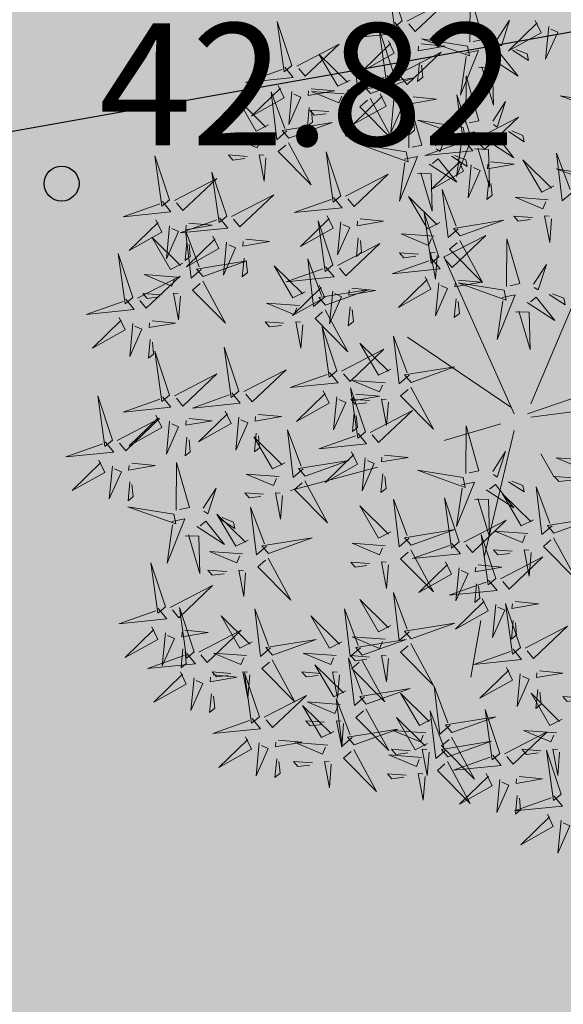
# Model space of a CAD drawing. Units: metres. Extents: x 547152 to 548626, y 6583368 to 6584220.
# Drawn here: x 547485 to 547488, y 6583698 to 6583703 of the extents above; entities that cross this region are included whole.
import ezdxf
from ezdxf import colors
from ezdxf.entities.mleader import LeaderData, LeaderLine
from ezdxf.enums import TextEntityAlignment as Align
from ezdxf.math import Vec2, Vec3

# ---------------------------------------------------------------- set-up
doc = ezdxf.new("R2010")
doc.units = ezdxf.units.M
for name, color, linetype in [('+PUUD', 86, 'Continuous'), ('KORGUS-EH2000', 35, 'Continuous'), ('OPT-hoonest_õigus', 7, 'Continuous'), ('OPT-plan.haljastus', 7, 'Continuous')]:
    doc.layers.add(name, color=color, linetype=linetype)
doc.styles.add('ITALIC', font='italic.shx')
doc.styles.get("Standard").update_dxf_attribs({"font": 'arial.ttf'})

# ---------------------------------------------------------------- blocks, each defined once
blk = doc.blocks.new('dsfsdf')
at = {"layer": '+PUUD', "color": 32, "lineweight": 13}
for p, q in [((545104.8467, 6584745.7646), (545105.0814, 6584746.3228)), ((545104.7908, 6584745.7311), (545104.5561, 6584746.2558)), ((545104.7796, 6584745.7535), (545104.4332, 6584745.9879)), ((545104.8355, 6584745.7311), (545105.1932, 6584745.8539)), ((545104.8467, 6584745.72), (545105.1038, 6584745.7535)), ((545104.7461, 6584745.6976), (545104.5561, 6584745.6418)), ((545104.7908, 6584745.6753), (545104.6902, 6584745.2511)), ((545104.8802, 6584745.5972), (545104.9249, 6584745.519)), ((545104.3326, 6584745.5525), (545104.042, 6584745.4744)), ((545104.6791, 6584745.039), (545104.6455, 6584744.8493))]:
    blk.add_line(p, q, dxfattribs=at)
at = {"layer": '+PUUD', "lineweight": 13}
for points in [[(545104.4155, 6584747.0481), (545104.3661, 6584747.1957), (545104.3896, 6584747.0268), (545104.4155, 6584747.0481)], [(545104.4312, 6584747.0466), (545104.5731, 6584747.1201), (545104.4596, 6584747.0121), (545104.4383, 6584747.038)], [(545104.6425, 6584746.9765), (545104.6432, 6584747.1364), (545104.6863, 6584746.9857), (545104.6535, 6584746.9788)], [(545104.7323, 6584746.984), (545104.7755, 6584747.0501), (545104.7479, 6584746.9645), (545104.7346, 6584746.9731)], [(545104.8609, 6584747.0493), (545104.8807, 6584747.0077), (545104.7718, 6584746.9469), (545104.868, 6584747.0407)], [(545104.3911, 6584747.0425), (545104.4196, 6584747.008), (545104.2593, 6584746.9918), (545104.3825, 6584747.0354)], [(545104.3881, 6584746.8708), (545104.3388, 6584747.0184), (545104.3623, 6584746.8495), (545104.3881, 6584746.8708)], [(545104.9065, 6584747.029), (545104.896, 6584746.919), (545104.9365, 6584747.0103), (545104.9137, 6584747.0204)], [(545104.3694, 6584746.9811), (545104.3892, 6584746.9396), (545104.2803, 6584746.8787), (545104.3765, 6584746.9725)], [(545104.6339, 6584746.9633), (545104.4802, 6584746.988), (545104.6408, 6584746.9305), (545104.6339, 6584746.9633)], [(545104.0626, 6584746.8966), (545104.2045, 6584746.9701), (545104.091, 6584746.8621), (545104.0697, 6584746.888)], [(545104.3031, 6584746.8289), (545104.2692, 6584746.7998), (545104.2497, 6584746.9596), (545104.2958, 6584746.8374)], [(545104.4151, 6584746.9609), (545104.4045, 6584746.8508), (545104.445, 6584746.9421), (545104.4222, 6584746.9522)], [(545104.4794, 6584746.9705), (545104.5581, 6584746.9629), (545104.4693, 6584746.9477), (545104.4708, 6584746.9634)], [(545104.6276, 6584746.9392), (545104.6713, 6584746.9484), (545104.6114, 6584746.7989), (545104.6298, 6584746.9282)], [(545104.7853, 6584746.9495), (545104.8382, 6584746.915), (545104.8336, 6584746.9369), (545104.7962, 6584746.9518)], [(545104.2413, 6584746.8494), (545104.2001, 6584746.8287), (545104.137, 6584746.9364), (545104.2328, 6584746.8421)], [(545104.4039, 6584746.8693), (545104.5458, 6584746.9429), (545104.4323, 6584746.8348), (545104.411, 6584746.8607)], [(545104.711, 6584746.9225), (545104.8036, 6584746.8621), (545104.7415, 6584746.9403), (545104.7219, 6584746.9248)], [(545104.4734, 6584746.9076), (545104.4674, 6584746.8447), (545104.4847, 6584746.8589), (545104.4805, 6584746.899)], [(545104.6718, 6584746.8914), (545104.7179, 6584746.8897), (545104.7213, 6584746.765), (545104.6828, 6584746.8937)], [(545104.3638, 6584746.8653), (545104.3923, 6584746.8308), (545104.232, 6584746.8145), (545104.3552, 6584746.8582)], [(545104.3092, 6584746.8047), (545104.4558, 6584746.8571), (545104.2874, 6584746.8301), (545104.3092, 6584746.8047)], [(545104.6289, 6584746.7038), (545104.6295, 6584746.8637), (545104.6726, 6584746.713), (545104.6398, 6584746.7061)], [(545104.0008, 6584746.8312), (545104.0206, 6584746.7896), (545103.9116, 6584746.7287), (545104.0079, 6584746.8225)], [(545104.1108, 6584746.8205), (545104.1894, 6584746.8129), (545104.1007, 6584746.7977), (545104.1022, 6584746.8134)], [(545104.0301, 6584746.6789), (545103.9962, 6584746.6498), (545103.9767, 6584746.8096), (545104.0228, 6584746.6874)], [(545104.0464, 6584746.8109), (545104.0359, 6584746.7008), (545104.0764, 6584746.7921), (545104.0535, 6584746.8022)], [(545104.2219, 6584746.8033), (545104.1117, 6584746.8116), (545104.2038, 6584746.773), (545104.2135, 6584746.796)], [(545104.3421, 6584746.8039), (545104.3619, 6584746.7623), (545104.2529, 6584746.7014), (545104.3492, 6584746.7953)], [(545104.308, 6584746.7889), (545104.3844, 6584746.6486), (545104.2741, 6584746.7598), (545104.2995, 6584746.7817)], [(545104.3877, 6584746.7836), (545104.3772, 6584746.6735), (545104.4177, 6584746.7648), (545104.3949, 6584746.775)], [(545104.4377, 6584746.622), (545104.4384, 6584746.7818), (545104.4815, 6584746.6312), (545104.4487, 6584746.6243)], [(545104.4521, 6584746.7932), (545104.5308, 6584746.7856), (545104.442, 6584746.7704), (545104.4435, 6584746.7861)], [(545104.6475, 6584746.6527), (545104.5982, 6584746.8003), (545104.6217, 6584746.6314), (545104.6475, 6584746.6527)], [(545105.0981, 6584746.7724), (545104.9444, 6584746.7971), (545105.105, 6584746.7396), (545105.0981, 6584746.7724)], [(545104.1048, 6584746.7576), (545104.0988, 6584746.6947), (545104.116, 6584746.7089), (545104.1119, 6584746.749)], [(545104.1699, 6584746.7439), (545104.1069, 6584746.7486), (545104.1214, 6584746.7317), (545104.1614, 6584746.7366)], [(545104.2329, 6584746.7391), (545104.2269, 6584746.6604), (545104.2099, 6584746.7488), (545104.2256, 6584746.7476)], [(545104.7187, 6584746.7113), (545104.7619, 6584746.7774), (545104.7342, 6584746.6917), (545104.721, 6584746.7004)], [(545104.4461, 6584746.7303), (545104.4401, 6584746.6674), (545104.4573, 6584746.6816), (545104.4532, 6584746.7217)], [(545104.6202, 6584746.6906), (545104.4666, 6584746.7153), (545104.6271, 6584746.6578), (545104.6202, 6584746.6906)], [(545104.6633, 6584746.6511), (545104.8052, 6584746.7247), (545104.6917, 6584746.6166), (545104.6704, 6584746.6425)], [(545104.5275, 6584746.6295), (545104.5707, 6584746.6956), (545104.5431, 6584746.6099), (545104.5298, 6584746.6186)], [(545103.9489, 6584746.6533), (545103.8386, 6584746.6616), (545103.9307, 6584746.623), (545103.9404, 6584746.646)], [(545104.6139, 6584746.6664), (545104.6576, 6584746.6756), (545104.5977, 6584746.5262), (545104.6162, 6584746.6555)], [(545104.6974, 6584746.6498), (545104.79, 6584746.5894), (545104.7279, 6584746.6676), (545104.7083, 6584746.6521)], [(545104.7716, 6584746.6768), (545104.8246, 6584746.6423), (545104.82, 6584746.6641), (545104.7826, 6584746.6791)], [(545104.0349, 6584746.6389), (545104.1114, 6584746.4986), (545104.001, 6584746.6098), (545104.0265, 6584746.6317)], [(545104.4291, 6584746.6088), (545104.2754, 6584746.6335), (545104.436, 6584746.576), (545104.4291, 6584746.6088)], [(545104.6232, 6584746.6471), (545104.6517, 6584746.6126), (545104.4914, 6584746.5964), (545104.6146, 6584746.64)], [(545104.6582, 6584746.6187), (545104.7042, 6584746.617), (545104.7076, 6584746.4922), (545104.6691, 6584746.621)], [(545103.9598, 6584746.5891), (545103.9538, 6584746.5104), (545103.9368, 6584746.5988), (545103.9526, 6584746.5976)], [(545104.2107, 6584746.4618), (545104.1613, 6584746.6094), (545104.1848, 6584746.4405), (545104.2107, 6584746.4618)], [(545104.4228, 6584746.5846), (545104.4665, 6584746.5938), (545104.4066, 6584746.4443), (545104.4251, 6584746.5737)], [(545104.5062, 6584746.568), (545104.5989, 6584746.5076), (545104.5367, 6584746.5858), (545104.5172, 6584746.5703)], [(545104.6015, 6584746.5857), (545104.6213, 6584746.5441), (545104.5124, 6584746.4832), (545104.6086, 6584746.5771)], [(545104.5805, 6584746.595), (545104.6334, 6584746.5605), (545104.6288, 6584746.5823), (545104.5914, 6584746.5973)], [(545104.9239, 6584746.4949), (545104.8828, 6584746.4742), (545104.8197, 6584746.5819), (545104.9155, 6584746.4876)], [(545104.9857, 6584746.4744), (545104.9518, 6584746.4452), (545104.9323, 6584746.6051), (545104.9785, 6584746.4828)], [(545104.6471, 6584746.5654), (545104.6366, 6584746.4553), (545104.6771, 6584746.5466), (545104.6543, 6584746.5568)], [(545104.7115, 6584746.5751), (545104.7902, 6584746.5674), (545104.7014, 6584746.5522), (545104.7029, 6584746.568)], [(545105.0844, 6584746.527), (545104.9308, 6584746.5517), (545105.0913, 6584746.4942), (545105.0844, 6584746.527)], [(545104.2264, 6584746.4602), (545104.3683, 6584746.5338), (545104.2548, 6584746.4257), (545104.2335, 6584746.4516)], [(545104.4671, 6584746.5369), (545104.5131, 6584746.5352), (545104.5165, 6584746.4104), (545104.478, 6584746.5392)], [(545104.7055, 6584746.5122), (545104.6995, 6584746.4493), (545104.7167, 6584746.4635), (545104.7126, 6584746.5035)], [(545103.8441, 6584746.3921), (545103.986, 6584746.4656), (545103.8726, 6584746.3576), (545103.8512, 6584746.3834)], [(545104.1863, 6584746.4562), (545104.2148, 6584746.4217), (545104.0545, 6584746.4055), (545104.1777, 6584746.4491)], [(545104.5417, 6584746.3721), (545104.5005, 6584746.3515), (545104.4374, 6584746.4592), (545104.5332, 6584746.3648)], [(545104.6035, 6584746.3517), (545104.5696, 6584746.3225), (545104.5501, 6584746.4824), (545104.5962, 6584746.3601)], [(545104.9046, 6584746.4488), (545104.7943, 6584746.4571), (545104.8864, 6584746.4185), (545104.8961, 6584746.4415)], [(545104.1646, 6584746.3948), (545104.1844, 6584746.3532), (545104.0755, 6584746.2923), (545104.1717, 6584746.3862)], [(545104.2747, 6584746.3842), (545104.3533, 6584746.3765), (545104.2645, 6584746.3613), (545104.266, 6584746.3771)], [(545104.5383, 6584746.2572), (545104.489, 6584746.4048), (545104.5125, 6584746.2359), (545104.5383, 6584746.2572)], [(545104.8525, 6584746.3893), (545104.7895, 6584746.3941), (545104.8041, 6584746.3771), (545104.844, 6584746.382)], [(545104.9155, 6584746.3846), (545104.9095, 6584746.3058), (545104.8925, 6584746.3942), (545104.9083, 6584746.3931)], [(545104.2103, 6584746.3745), (545104.1997, 6584746.2644), (545104.2402, 6584746.3557), (545104.2174, 6584746.3659)], [(545104.6095, 6584746.3274), (545104.7561, 6584746.3798), (545104.5877, 6584746.3528), (545104.6095, 6584746.3274)], [(545104.2686, 6584746.3213), (545104.2626, 6584746.2584), (545104.2799, 6584746.2726), (545104.2758, 6584746.3126)], [(545104.5223, 6584746.3261), (545104.412, 6584746.3343), (545104.5042, 6584746.2957), (545104.5138, 6584746.3188)], [(545104.554, 6584746.2557), (545104.696, 6584746.3293), (545104.5825, 6584746.2212), (545104.5612, 6584746.2471)], [(545104.7654, 6584746.1584), (545104.7661, 6584746.3182), (545104.8092, 6584746.1676), (545104.7763, 6584746.1607)], [(545103.8924, 6584746.316), (545103.971, 6584746.3084), (545103.8823, 6584746.2931), (545103.8838, 6584746.3089)], [(545104.6083, 6584746.3117), (545104.6848, 6584746.1713), (545104.5744, 6584746.2826), (545104.5999, 6584746.3044)], [(545104.4702, 6584746.2666), (545104.4072, 6584746.2713), (545104.4218, 6584746.2544), (545104.4618, 6584746.2593)], [(545104.5333, 6584746.2619), (545104.5273, 6584746.1831), (545104.5102, 6584746.2715), (545104.526, 6584746.2703)], [(545104.0911, 6584746.1403), (545104.0499, 6584746.1197), (545103.9869, 6584746.2273), (545104.0826, 6584746.133)], [(545104.514, 6584746.2516), (545104.5424, 6584746.2172), (545104.3822, 6584746.2009), (545104.5054, 6584746.2445)], [(545104.8552, 6584746.1659), (545104.8984, 6584746.232), (545104.8707, 6584746.1463), (545104.8575, 6584746.1549)], [(545104.6023, 6584746.1796), (545104.6809, 6584746.172), (545104.5922, 6584746.1568), (545104.5937, 6584746.1725)], [(545104.7568, 6584746.1452), (545104.6031, 6584746.1699), (545104.7637, 6584746.1124), (545104.7568, 6584746.1452)], [(545104.7504, 6584746.121), (545104.7942, 6584746.1302), (545104.7342, 6584745.9807), (545104.7527, 6584746.1101)], [(545104.8339, 6584746.1043), (545104.9265, 6584746.044), (545104.8644, 6584746.1222), (545104.8448, 6584746.1066)], [(545104.9081, 6584746.1314), (545104.9611, 6584746.0969), (545104.9565, 6584746.1187), (545104.9191, 6584746.1337)], [(545104.0718, 6584746.0943), (545103.9615, 6584746.1025), (545104.0536, 6584746.0639), (545104.0633, 6584746.087)], [(545104.5963, 6584746.1167), (545104.5903, 6584746.0538), (545104.6075, 6584746.068), (545104.6034, 6584746.1081)], [(545104.7947, 6584746.0733), (545104.8408, 6584746.0716), (545104.8442, 6584745.9468), (545104.8057, 6584746.0756)], [(545104.0197, 6584746.0348), (545103.9567, 6584746.0395), (545103.9713, 6584746.0226), (545104.0112, 6584746.0275)], [(545104.0827, 6584746.0301), (545104.0767, 6584745.9513), (545104.0597, 6584746.0397), (545104.0754, 6584746.0385)], [(545104.197, 6584745.8754), (545104.1476, 6584746.023), (545104.1712, 6584745.8541), (545104.197, 6584745.8754)], [(545104.4396, 6584745.8608), (545104.4057, 6584745.8316), (545104.3862, 6584745.9915), (545104.4324, 6584745.8692)], [(545104.3778, 6584745.8812), (545104.3366, 6584745.8606), (545104.2736, 6584745.9683), (545104.3694, 6584745.874)], [(545104.2127, 6584745.8739), (545104.3546, 6584745.9475), (545104.2412, 6584745.8394), (545104.2198, 6584745.8653)], [(545104.1727, 6584745.8698), (545104.2011, 6584745.8353), (545104.0409, 6584745.8191), (545104.1641, 6584745.8627)], [(545104.4457, 6584745.8366), (545104.5923, 6584745.8889), (545104.4239, 6584745.8619), (545104.4457, 6584745.8366)], [(545104.3585, 6584745.8352), (545104.2482, 6584745.8434), (545104.3403, 6584745.8049), (545104.35, 6584745.8279)], [(545104.2926, 6584745.6709), (545104.2432, 6584745.8185), (545104.2667, 6584745.6496), (545104.2926, 6584745.6709)], [(545104.261, 6584745.7978), (545104.3396, 6584745.7902), (545104.2509, 6584745.775), (545104.2524, 6584745.7907)], [(545104.1966, 6584745.7882), (545104.1861, 6584745.6781), (545104.2266, 6584745.7694), (545104.2037, 6584745.7796)], [(545104.3064, 6584745.7757), (545104.2434, 6584745.7804), (545104.258, 6584745.7635), (545104.2979, 6584745.7684)], [(545104.255, 6584745.7349), (545104.249, 6584745.672), (545104.2662, 6584745.6862), (545104.2621, 6584745.7263)], [(545104.3083, 6584745.6694), (545104.4502, 6584745.7429), (545104.3367, 6584745.6349), (545104.3154, 6584745.6607)], [(545104.2682, 6584745.6653), (545104.2967, 6584745.6308), (545104.1365, 6584745.6146), (545104.2596, 6584745.6582)], [(545104.6289, 6584745.5311), (545104.6295, 6584745.691), (545104.6726, 6584745.5403), (545104.6398, 6584745.5334)], [(545104.2465, 6584745.6039), (545104.2663, 6584745.5623), (545104.1574, 6584745.5015), (545104.2536, 6584745.5953)], [(545104.3566, 6584745.5933), (545104.4352, 6584745.5857), (545104.3465, 6584745.5704), (545104.348, 6584745.5862)], [(545104.7187, 6584745.5386), (545104.7619, 6584745.6047), (545104.7342, 6584745.5191), (545104.721, 6584745.5277)], [(545104.0907, 6584745.5229), (545104.2373, 6584745.5753), (545104.0689, 6584745.5483), (545104.0907, 6584745.5229)], [(545104.2922, 6584745.5836), (545104.2817, 6584745.4736), (545104.3221, 6584745.5649), (545104.2993, 6584745.575)], [(545105.0411, 6584745.5761), (545104.9308, 6584745.5844), (545105.023, 6584745.5458), (545105.0326, 6584745.5688)], [(545104.3506, 6584745.5304), (545104.3446, 6584745.4675), (545104.3618, 6584745.4817), (545104.3577, 6584745.5218)], [(545104.6139, 6584745.4938), (545104.6576, 6584745.503), (545104.5977, 6584745.3535), (545104.6162, 6584745.4828)], [(545104.6974, 6584745.4771), (545104.79, 6584745.4167), (545104.7279, 6584745.4949), (545104.7083, 6584745.4794)], [(545104.7716, 6584745.5041), (545104.8246, 6584745.4696), (545104.82, 6584745.4915), (545104.7826, 6584745.5064)], [(545104.989, 6584745.5166), (545104.926, 6584745.5214), (545104.9406, 6584745.5044), (545104.9806, 6584745.5093)], [(545104.8557, 6584745.3767), (545104.8145, 6584745.356), (545104.7514, 6584745.4637), (545104.8472, 6584745.3694)], [(545104.9175, 6584745.3562), (545104.8836, 6584745.3271), (545104.8641, 6584745.487), (545104.9102, 6584745.3647)], [(545104.4396, 6584745.3153), (545104.4057, 6584745.2862), (545104.3862, 6584745.4461), (545104.4324, 6584745.3238)], [(545104.6066, 6584745.3027), (545104.5572, 6584745.4503), (545104.5808, 6584745.2814), (545104.6066, 6584745.3027)], [(545104.6582, 6584745.446), (545104.7042, 6584745.4443), (545104.7076, 6584745.3196), (545104.6691, 6584745.4483)], [(545104.3778, 6584745.3358), (545104.3366, 6584745.3151), (545104.2736, 6584745.4228), (545104.3694, 6584745.3285)], [(545104.6223, 6584745.3012), (545104.7642, 6584745.3747), (545104.6508, 6584745.2667), (545104.6294, 6584745.2926)], [(545104.9236, 6584745.332), (545105.0701, 6584745.3844), (545104.9017, 6584745.3574), (545104.9236, 6584745.332)], [(545104.4457, 6584745.2911), (545104.5923, 6584745.3435), (545104.4239, 6584745.3165), (545104.4457, 6584745.2911)], [(545104.8363, 6584745.3306), (545104.7261, 6584745.3389), (545104.8182, 6584745.3003), (545104.8278, 6584745.3234)], [(545104.3585, 6584745.2897), (545104.2482, 6584745.298), (545104.3403, 6584745.2594), (545104.35, 6584745.2825)], [(545104.5823, 6584745.2971), (545104.6107, 6584745.2626), (545104.4505, 6584745.2464), (545104.5736, 6584745.29)], [(545104.7295, 6584745.18), (545104.6801, 6584745.3276), (545104.7036, 6584745.1587), (545104.7295, 6584745.18)], [(545104.9224, 6584745.3163), (545104.9988, 6584745.1759), (545104.8884, 6584745.2871), (545104.9139, 6584745.309)], [(545104.7843, 6584745.2712), (545104.7213, 6584745.2759), (545104.7358, 6584745.259), (545104.7758, 6584745.2639)], [(545104.8473, 6584745.2665), (545104.8413, 6584745.1877), (545104.8242, 6584745.2761), (545104.84, 6584745.2749)], [(545104.7452, 6584745.1785), (545104.8871, 6584745.252), (545104.7736, 6584745.144), (545104.7523, 6584745.1699)], [(545104.6706, 6584745.2251), (545104.7492, 6584745.2175), (545104.6605, 6584745.2023), (545104.662, 6584745.218)], [(545104.6646, 6584745.1622), (545104.6586, 6584745.0993), (545104.6758, 6584745.1135), (545104.6717, 6584745.1536)], [(545104.7935, 6584745.1024), (545104.8721, 6584745.0948), (545104.7833, 6584745.0796), (545104.7848, 6584745.0953)], [(545104.7291, 6584745.0927), (545104.7185, 6584744.9827), (545104.759, 6584745.074), (545104.7362, 6584745.0841)], [(545104.8114, 6584744.9482), (545104.762, 6584745.0958), (545104.7855, 6584744.9269), (545104.8114, 6584744.9482)], [(545104.7874, 6584745.0395), (545104.7814, 6584744.9766), (545104.7987, 6584744.9908), (545104.7946, 6584745.0309)]]:
    blk.add_lwpolyline(points, dxfattribs=at)
at = {"layer": '+PUUD', "color": 78, "lineweight": 13}
for points in [[(545104.0468, 6584746.8981), (545103.9975, 6584747.0457), (545104.021, 6584746.8768), (545104.0468, 6584746.8981)], [(545104.0225, 6584746.8925), (545104.0509, 6584746.858), (545103.8907, 6584746.8418), (545104.0139, 6584746.8854)], [(545103.9682, 6584746.6994), (545103.9271, 6584746.6787), (545103.864, 6584746.7864), (545103.9598, 6584746.6921)], [(545104.0361, 6584746.6547), (545104.1827, 6584746.7071), (545104.0143, 6584746.6801), (545104.0361, 6584746.6547)], [(545103.6372, 6584746.4481), (545103.5879, 6584746.5957), (545103.6114, 6584746.4268), (545103.6372, 6584746.4481)], [(545103.8968, 6584746.5939), (545103.8338, 6584746.5986), (545103.8484, 6584746.5817), (545103.8884, 6584746.5866)], [(545103.653, 6584746.4466), (545103.7949, 6584746.5202), (545103.6814, 6584746.4121), (545103.6601, 6584746.438)], [(545103.8284, 6584746.3936), (545103.779, 6584746.5412), (545103.8025, 6584746.3723), (545103.8284, 6584746.3936)], [(545103.6129, 6584746.4425), (545103.6414, 6584746.4081), (545103.4811, 6584746.3918), (545103.6043, 6584746.4354)], [(545103.8041, 6584746.388), (545103.8325, 6584746.3535), (545103.6723, 6584746.3373), (545103.7954, 6584746.3809)], [(545103.5912, 6584746.3812), (545103.611, 6584746.3396), (545103.5021, 6584746.2787), (545103.5983, 6584746.3725)], [(545103.6368, 6584746.3609), (545103.6263, 6584746.2508), (545103.6668, 6584746.3421), (545103.644, 6584746.3523)], [(545103.7012, 6584746.3705), (545103.7799, 6584746.3629), (545103.6911, 6584746.3477), (545103.6926, 6584746.3634)], [(545104.1834, 6584746.23), (545104.134, 6584746.3776), (545104.1575, 6584746.2086), (545104.1834, 6584746.23)], [(545103.6815, 6584746.2358), (545103.6404, 6584746.2151), (545103.5773, 6584746.3228), (545103.6731, 6584746.2285)], [(545103.7433, 6584746.2153), (545103.7094, 6584746.1862), (545103.6899, 6584746.346), (545103.7361, 6584746.2238)], [(545103.7823, 6584746.3266), (545103.8021, 6584746.285), (545103.6932, 6584746.2242), (545103.7894, 6584746.318)], [(545103.6952, 6584746.3076), (545103.6892, 6584746.2447), (545103.7064, 6584746.2589), (545103.7023, 6584746.299)], [(545103.828, 6584746.3063), (545103.8175, 6584746.1963), (545103.8579, 6584746.2876), (545103.8351, 6584746.2977)], [(545104.1991, 6584746.2284), (545104.341, 6584746.302), (545104.2275, 6584746.1939), (545104.2062, 6584746.2198)], [(545103.5144, 6584746.1209), (545103.465, 6584746.2685), (545103.4885, 6584746.0996), (545103.5144, 6584746.1209)], [(545103.8864, 6584746.2531), (545103.8804, 6584746.1902), (545103.8976, 6584746.2044), (545103.8935, 6584746.2445)], [(545103.7494, 6584746.1911), (545103.896, 6584746.2435), (545103.7276, 6584746.2165), (545103.7494, 6584746.1911)], [(545104.159, 6584746.2244), (545104.1875, 6584746.1899), (545104.0272, 6584746.1736), (545104.1504, 6584746.2173)], [(545104.1529, 6584746.1198), (545104.119, 6584746.0907), (545104.0995, 6584746.2506), (545104.1457, 6584746.1283)], [(545103.5301, 6584746.1193), (545103.672, 6584746.1929), (545103.5585, 6584746.0849), (545103.5372, 6584746.1107)], [(545103.6622, 6584746.1897), (545103.5519, 6584746.198), (545103.644, 6584746.1594), (545103.6537, 6584746.1824)], [(545104.4923, 6584746.1903), (545104.5121, 6584746.1487), (545104.4031, 6584746.0878), (545104.4994, 6584746.1816)], [(545103.7482, 6584746.1753), (545103.8247, 6584746.035), (545103.7143, 6584746.1462), (545103.7397, 6584746.168)], [(545104.1373, 6584746.163), (545104.1571, 6584746.1214), (545104.0482, 6584746.0605), (545104.1444, 6584746.1544)], [(545104.5379, 6584746.17), (545104.5274, 6584746.0599), (545104.5679, 6584746.1512), (545104.545, 6584746.1614)], [(545103.6101, 6584746.1302), (545103.5471, 6584746.135), (545103.5617, 6584746.118), (545103.6017, 6584746.123)], [(545103.6731, 6584746.1255), (545103.6671, 6584746.0468), (545103.6501, 6584746.1352), (545103.6659, 6584746.134)], [(545104.159, 6584746.0956), (545104.3056, 6584746.148), (545104.1372, 6584746.121), (545104.159, 6584746.0956)], [(545104.183, 6584746.1427), (545104.1724, 6584746.0326), (545104.2129, 6584746.1239), (545104.1901, 6584746.1341)], [(545104.2473, 6584746.1523), (545104.326, 6584746.1447), (545104.2372, 6584746.1295), (545104.2387, 6584746.1452)], [(545103.49, 6584746.1153), (545103.5185, 6584746.0808), (545103.3582, 6584746.0646), (545103.4814, 6584746.1082)], [(545104.2413, 6584746.0894), (545104.2353, 6584746.0265), (545104.2526, 6584746.0407), (545104.2485, 6584746.0808)], [(545104.1578, 6584746.0799), (545104.2342, 6584745.9395), (545104.1239, 6584746.0507), (545104.1493, 6584746.0726)], [(545103.4683, 6584746.0539), (545103.4881, 6584746.0123), (545103.3792, 6584745.9514), (545103.4754, 6584746.0453)], [(545103.514, 6584746.0336), (545103.5035, 6584745.9235), (545103.5439, 6584746.0149), (545103.5211, 6584746.025)], [(545103.5784, 6584746.0433), (545103.657, 6584746.0356), (545103.5683, 6584746.0204), (545103.5698, 6584746.0362)], [(545103.5724, 6584745.9804), (545103.5663, 6584745.9175), (545103.5836, 6584745.9317), (545103.5795, 6584745.9717)], [(545103.6372, 6584745.7936), (545103.5879, 6584745.9412), (545103.6114, 6584745.7723), (545103.6372, 6584745.7936)], [(545103.8693, 6584745.8072), (545103.82, 6584745.9549), (545103.8435, 6584745.7859), (545103.8693, 6584745.8072)], [(545103.653, 6584745.7921), (545103.7949, 6584745.8656), (545103.6814, 6584745.7576), (545103.6601, 6584745.7835)], [(545103.8851, 6584745.8057), (545104.027, 6584745.8793), (545103.9135, 6584745.7712), (545103.8922, 6584745.7971)], [(545103.4461, 6584745.6436), (545103.3967, 6584745.7912), (545103.4203, 6584745.6223), (545103.4461, 6584745.6436)], [(545103.845, 6584745.8017), (545103.8735, 6584745.7672), (545103.7132, 6584745.7509), (545103.8364, 6584745.7946)], [(545104.1509, 6584745.8085), (545104.1708, 6584745.7669), (545104.0618, 6584745.706), (545104.1581, 6584745.7998)], [(545104.4445, 6584745.8208), (545104.5209, 6584745.6804), (545104.4106, 6584745.7917), (545104.436, 6584745.8135)], [(545103.6129, 6584745.788), (545103.6414, 6584745.7535), (545103.4811, 6584745.7373), (545103.6043, 6584745.7809)], [(545104.3694, 6584745.771), (545104.3634, 6584745.6922), (545104.3464, 6584745.7806), (545104.3621, 6584745.7795)], [(545103.5912, 6584745.7267), (545103.611, 6584745.6851), (545103.5021, 6584745.6242), (545103.5983, 6584745.718)], [(545103.8233, 6584745.7403), (545103.8431, 6584745.6987), (545103.7341, 6584745.6378), (545103.8304, 6584745.7317)], [(545103.9333, 6584745.7296), (545104.012, 6584745.722), (545103.9232, 6584745.7068), (545103.9247, 6584745.7225)], [(545103.4618, 6584745.6421), (545103.6037, 6584745.7156), (545103.4903, 6584745.6076), (545103.4689, 6584745.6335)], [(545103.6368, 6584745.7064), (545103.6263, 6584745.5963), (545103.6668, 6584745.6876), (545103.644, 6584745.6977)], [(545103.7012, 6584745.716), (545103.7799, 6584745.7084), (545103.6911, 6584745.6932), (545103.6926, 6584745.7089)], [(545103.8689, 6584745.72), (545103.8584, 6584745.6099), (545103.8989, 6584745.7012), (545103.8761, 6584745.7114)], [(545103.9273, 6584745.6667), (545103.9213, 6584745.6038), (545103.9385, 6584745.618), (545103.9344, 6584745.6581)], [(545104.0847, 6584745.5471), (545104.0508, 6584745.518), (545104.0313, 6584745.6779), (545104.0774, 6584745.5556)], [(545103.4218, 6584745.638), (545103.4502, 6584745.6035), (545103.29, 6584745.5873), (545103.4132, 6584745.6309)], [(545103.6952, 6584745.6531), (545103.6892, 6584745.5902), (545103.7064, 6584745.6044), (545103.7023, 6584745.6445)], [(545104.0229, 6584745.5676), (545103.9817, 6584745.5469), (545103.9186, 6584745.6546), (545104.0144, 6584745.5603)], [(545103.4, 6584745.5767), (545103.4199, 6584745.5351), (545103.3109, 6584745.4742), (545103.4072, 6584745.568)], [(545103.5101, 6584745.566), (545103.5887, 6584745.5584), (545103.5, 6584745.5432), (545103.5015, 6584745.5589)], [(545103.6595, 6584745.4084), (545103.6602, 6584745.5683), (545103.7033, 6584745.4176), (545103.6705, 6584745.4107)], [(545103.4457, 6584745.5564), (545103.4352, 6584745.4463), (545103.4757, 6584745.5376), (545103.4528, 6584745.5477)], [(545104.0035, 6584745.5215), (545103.8932, 6584745.5298), (545103.9854, 6584745.4912), (545103.995, 6584745.5143)], [(545104.6202, 6584745.5179), (545104.4666, 6584745.5426), (545104.6271, 6584745.4851), (545104.6202, 6584745.5179)], [(545103.5041, 6584745.5031), (545103.4981, 6584745.4402), (545103.5153, 6584745.4544), (545103.5112, 6584745.4945)], [(545104.0895, 6584745.5072), (545104.166, 6584745.3668), (545104.0556, 6584745.478), (545104.0811, 6584745.4999)], [(545103.7493, 6584745.4159), (545103.7925, 6584745.482), (545103.7649, 6584745.3963), (545103.7516, 6584745.405)], [(545103.9514, 6584745.4621), (545103.8884, 6584745.4668), (545103.903, 6584745.4499), (545103.943, 6584745.4548)], [(545104.0145, 6584745.4574), (545104.0085, 6584745.3786), (545103.9914, 6584745.467), (545104.0072, 6584745.4658)], [(545103.6509, 6584745.3952), (545103.4972, 6584745.4199), (545103.6578, 6584745.3624), (545103.6509, 6584745.3952)], [(545103.9, 6584745.3085), (545103.8588, 6584745.2879), (545103.7957, 6584745.3956), (545103.8915, 6584745.3013)], [(545103.9618, 6584745.2881), (545103.9279, 6584745.2589), (545103.9084, 6584745.4188), (545103.9545, 6584745.2965)], [(545103.6446, 6584745.371), (545103.6883, 6584745.3802), (545103.6284, 6584745.2308), (545103.6469, 6584745.3601)], [(545103.728, 6584745.3544), (545103.8207, 6584745.294), (545103.7585, 6584745.3722), (545103.7389, 6584745.3567)], [(545103.8023, 6584745.3814), (545103.8552, 6584745.3469), (545103.8506, 6584745.3687), (545103.8132, 6584745.3837)], [(545103.6889, 6584745.3233), (545103.7349, 6584745.3216), (545103.7383, 6584745.1968), (545103.6998, 6584745.3256)], [(545103.9679, 6584745.2638), (545104.1144, 6584745.3162), (545103.946, 6584745.2892), (545103.9679, 6584745.2638)], [(545103.8806, 6584745.2625), (545103.7704, 6584745.2707), (545103.8625, 6584745.2321), (545103.8722, 6584745.2552)], [(545104.4445, 6584745.2754), (545104.5209, 6584745.135), (545104.4106, 6584745.2462), (545104.436, 6584745.2681)], [(545103.6236, 6584745.0845), (545103.5742, 6584745.2322), (545103.5978, 6584745.0632), (545103.6236, 6584745.0845)], [(545103.9667, 6584745.2481), (545104.0431, 6584745.1077), (545103.9328, 6584745.219), (545103.9582, 6584745.2408)], [(545104.3064, 6584745.2303), (545104.2434, 6584745.235), (545104.258, 6584745.2181), (545104.2979, 6584745.223)], [(545104.3694, 6584745.2256), (545104.3634, 6584745.1468), (545104.3464, 6584745.2352), (545104.3621, 6584745.234)], [(545104.5605, 6584745.2358), (545104.5804, 6584745.1942), (545104.4714, 6584745.1333), (545104.5676, 6584745.2271)], [(545103.8286, 6584745.203), (545103.7656, 6584745.2077), (545103.7801, 6584745.1908), (545103.8201, 6584745.1957)], [(545103.8916, 6584745.1983), (545103.8856, 6584745.1195), (545103.8686, 6584745.2079), (545103.8843, 6584745.2068)], [(545104.6062, 6584745.2155), (545104.5957, 6584745.1054), (545104.6361, 6584745.1967), (545104.6133, 6584745.2068)], [(545104.7051, 6584745.1744), (545104.7336, 6584745.1399), (545104.5733, 6584745.1237), (545104.6965, 6584745.1673)], [(545103.6393, 6584745.083), (545103.7812, 6584745.1566), (545103.6678, 6584745.0485), (545103.6464, 6584745.0744)], [(545104.4396, 6584745.0017), (545104.4057, 6584744.9726), (545104.3862, 6584745.1324), (545104.4324, 6584745.0102)], [(545104.3778, 6584745.0222), (545104.3366, 6584745.0015), (545104.2736, 6584745.1092), (545104.3694, 6584745.0149)], [(545104.6834, 6584745.113), (545104.7032, 6584745.0714), (545104.5943, 6584745.0106), (545104.6905, 6584745.1044)], [(545103.5993, 6584745.079), (545103.6277, 6584745.0445), (545103.4675, 6584745.0282), (545103.5906, 6584745.0719)], [(545103.7192, 6584744.9346), (545103.6698, 6584745.0822), (545103.6933, 6584744.9132), (545103.7192, 6584744.9346)], [(545103.9754, 6584744.9472), (545103.9415, 6584744.918), (545103.922, 6584745.0779), (545103.9682, 6584744.9556)], [(545104.2758, 6584744.9472), (545104.2419, 6584744.918), (545104.2224, 6584745.0779), (545104.2685, 6584744.9556)], [(545103.9136, 6584744.9676), (545103.8725, 6584744.947), (545103.8094, 6584745.0547), (545103.9052, 6584744.9604)], [(545104.214, 6584744.9676), (545104.1728, 6584744.947), (545104.1097, 6584745.0547), (545104.2055, 6584744.9604)], [(545103.5775, 6584745.0176), (545103.5974, 6584744.976), (545103.4884, 6584744.9151), (545103.5846, 6584745.009)], [(545103.6876, 6584745.0069), (545103.7662, 6584744.9993), (545103.6775, 6584744.9841), (545103.679, 6584744.9998)], [(545103.7349, 6584744.933), (545103.8768, 6584745.0066), (545103.7633, 6584744.8985), (545103.742, 6584744.9244)], [(545104.4457, 6584744.9775), (545104.5923, 6584745.0299), (545104.4239, 6584745.0029), (545104.4457, 6584744.9775)], [(545104.8271, 6584744.9467), (545104.969, 6584745.0202), (545104.8555, 6584744.9122), (545104.8342, 6584744.938)], [(545103.6232, 6584744.9973), (545103.6127, 6584744.8872), (545103.6531, 6584744.9785), (545103.6303, 6584744.9887)], [(545103.9815, 6584744.923), (545104.1281, 6584744.9753), (545103.9597, 6584744.9483), (545103.9815, 6584744.923)], [(545104.3585, 6584744.9761), (545104.2482, 6584744.9844), (545104.3403, 6584744.9458), (545104.35, 6584744.9688)], [(545104.2819, 6584744.923), (545104.4285, 6584744.9753), (545104.2601, 6584744.9483), (545104.2819, 6584744.923)], [(545103.6816, 6584744.944), (545103.6756, 6584744.8811), (545103.6928, 6584744.8953), (545103.6887, 6584744.9354)], [(545104.4445, 6584744.9617), (545104.5209, 6584744.8214), (545104.4106, 6584744.9326), (545104.436, 6584744.9545)], [(545104.787, 6584744.9426), (545104.8155, 6584744.9081), (545104.6553, 6584744.8919), (545104.7784, 6584744.9355)], [(545103.6948, 6584744.929), (545103.7233, 6584744.8945), (545103.563, 6584744.8782), (545103.6862, 6584744.9219)], [(545103.8943, 6584744.9216), (545103.784, 6584744.9298), (545103.8761, 6584744.8913), (545103.8858, 6584744.9143)], [(545103.9803, 6584744.9072), (545104.0567, 6584744.7668), (545103.9464, 6584744.8781), (545103.9718, 6584744.8999)], [(545104.1946, 6584744.9216), (545104.0844, 6584744.9298), (545104.1765, 6584744.8913), (545104.1862, 6584744.9143)], [(545104.2895, 6584744.7835), (545104.2556, 6584744.7544), (545104.2361, 6584744.9143), (545104.2822, 6584744.792)], [(545104.3064, 6584744.9167), (545104.2434, 6584744.9214), (545104.258, 6584744.9045), (545104.2979, 6584744.9094)], [(545104.2807, 6584744.9072), (545104.3571, 6584744.7668), (545104.2468, 6584744.8781), (545104.2722, 6584744.8999)], [(545104.3694, 6584744.9119), (545104.3634, 6584744.8332), (545104.3464, 6584744.9216), (545104.3621, 6584744.9204)], [(545103.6731, 6584744.8676), (545103.6929, 6584744.826), (545103.584, 6584744.7651), (545103.6802, 6584744.859)], [(545103.8422, 6584744.8621), (545103.7792, 6584744.8668), (545103.7938, 6584744.8499), (545103.8337, 6584744.8548)], [(545103.9052, 6584744.8574), (545103.8992, 6584744.7786), (545103.8822, 6584744.867), (545103.898, 6584744.8659)], [(545104.1426, 6584744.8621), (545104.0796, 6584744.8668), (545104.0941, 6584744.8499), (545104.1341, 6584744.8548)], [(545104.2276, 6584744.804), (545104.1865, 6584744.7833), (545104.1234, 6584744.891), (545104.2192, 6584744.7967)], [(545104.2056, 6584744.8574), (545104.1996, 6584744.7786), (545104.1826, 6584744.867), (545104.1983, 6584744.8659)], [(545104.7653, 6584744.8812), (545104.7851, 6584744.8396), (545104.6762, 6584744.7788), (545104.7724, 6584744.8726)], [(545104.8754, 6584744.8706), (545104.954, 6584744.863), (545104.8653, 6584744.8478), (545104.8668, 6584744.8635)], [(545103.7188, 6584744.8473), (545103.7082, 6584744.7372), (545103.7487, 6584744.8285), (545103.7259, 6584744.8387)], [(545103.7832, 6584744.8569), (545103.8618, 6584744.8493), (545103.773, 6584744.8341), (545103.7745, 6584744.8498)], [(545103.9376, 6584744.7164), (545103.8882, 6584744.864), (545103.9118, 6584744.6951), (545103.9376, 6584744.7164)], [(545104.811, 6584744.8609), (545104.8005, 6584744.7509), (545104.8409, 6584744.8422), (545104.8181, 6584744.8523)], [(545104.2955, 6584744.7593), (545104.4421, 6584744.8117), (545104.2737, 6584744.7847), (545104.2955, 6584744.7593)], [(545104.5762, 6584744.6881), (545104.5423, 6584744.6589), (545104.5228, 6584744.8188), (545104.5689, 6584744.6966)], [(545104.8694, 6584744.8077), (545104.8634, 6584744.7448), (545104.8806, 6584744.759), (545104.8765, 6584744.7991)], [(545103.7771, 6584744.794), (545103.7711, 6584744.7311), (545103.7884, 6584744.7453), (545103.7843, 6584744.7854)], [(545103.9533, 6584744.7149), (545104.0952, 6584744.7884), (545103.9818, 6584744.6804), (545103.9604, 6584744.7062)], [(545104.2485, 6584744.6472), (545104.2146, 6584744.618), (545104.1951, 6584744.7779), (545104.2412, 6584744.6556)], [(545104.5144, 6584744.7086), (545104.4732, 6584744.6879), (545104.4101, 6584744.7956), (545104.5059, 6584744.7013)], [(545104.9512, 6584744.7086), (545104.9101, 6584744.6879), (545104.847, 6584744.7956), (545104.9428, 6584744.7013)], [(545105.0164, 6584744.7803), (545104.9533, 6584744.785), (545104.9679, 6584744.7681), (545105.0079, 6584744.773)], [(545104.1867, 6584744.6677), (545104.1455, 6584744.647), (545104.0824, 6584744.7547), (545104.1782, 6584744.6604)], [(545104.2083, 6584744.7579), (545104.098, 6584744.7662), (545104.1901, 6584744.7276), (545104.1998, 6584744.7507)], [(545104.2943, 6584744.7436), (545104.3708, 6584744.6032), (545104.2604, 6584744.7144), (545104.2859, 6584744.7363)], [(545104.5625, 6584744.6063), (545104.5286, 6584744.5771), (545104.5091, 6584744.737), (545104.5552, 6584744.6147)], [(545104.7431, 6584744.5937), (545104.6937, 6584744.7413), (545104.7173, 6584744.5724), (545104.7431, 6584744.5937)], [(545103.9133, 6584744.7108), (545103.9417, 6584744.6763), (545103.7815, 6584744.6601), (545103.9047, 6584744.7037)], [(545104.1562, 6584744.6985), (545104.0932, 6584744.7032), (545104.1078, 6584744.6863), (545104.1478, 6584744.6912)], [(545104.2192, 6584744.6938), (545104.2132, 6584744.615), (545104.1962, 6584744.7034), (545104.212, 6584744.7022)], [(545104.5007, 6584744.6267), (545104.4595, 6584744.6061), (545104.3964, 6584744.7138), (545104.4922, 6584744.6195)], [(545104.5822, 6584744.6639), (545104.7288, 6584744.7162), (545104.5604, 6584744.6893), (545104.5822, 6584744.6639)], [(545104.2546, 6584744.623), (545104.4011, 6584744.6753), (545104.2327, 6584744.6484), (545104.2546, 6584744.623)], [(545104.495, 6584744.6625), (545104.3847, 6584744.6708), (545104.4768, 6584744.6322), (545104.4865, 6584744.6552)], [(545104.9319, 6584744.6625), (545104.8216, 6584744.6708), (545104.9137, 6584744.6322), (545104.9234, 6584744.6552)], [(545103.8915, 6584744.6494), (545103.9114, 6584744.6078), (545103.8024, 6584744.547), (545103.8987, 6584744.6408)], [(545104.0016, 6584744.6388), (545104.0802, 6584744.6312), (545103.9915, 6584744.6159), (545103.993, 6584744.6317)], [(545104.581, 6584744.6481), (545104.6575, 6584744.5077), (545104.5471, 6584744.619), (545104.5726, 6584744.6408)], [(545104.7588, 6584744.5921), (545104.9007, 6584744.6657), (545104.7873, 6584744.5576), (545104.7659, 6584744.5835)], [(545103.9372, 6584744.6291), (545103.9267, 6584744.5191), (545103.9672, 6584744.6104), (545103.9443, 6584744.6205)], [(545104.1673, 6584744.6216), (545104.0571, 6584744.6299), (545104.1492, 6584744.5913), (545104.1589, 6584744.6143)], [(545104.2534, 6584744.6072), (545104.3298, 6584744.4668), (545104.2195, 6584744.5781), (545104.2449, 6584744.5999)], [(545104.4429, 6584744.603), (545104.3799, 6584744.6078), (545104.3945, 6584744.5908), (545104.4345, 6584744.5958)], [(545104.506, 6584744.5983), (545104.4999, 6584744.5196), (545104.4829, 6584744.608), (545104.4987, 6584744.6068)], [(545104.5686, 6584744.5821), (545104.7152, 6584744.6344), (545104.5468, 6584744.6075), (545104.5686, 6584744.5821)], [(545104.8798, 6584744.603), (545104.8168, 6584744.6078), (545104.8314, 6584744.5908), (545104.8714, 6584744.5958)], [(545104.9479, 6584744.4573), (545104.8985, 6584744.6049), (545104.9221, 6584744.436), (545104.9479, 6584744.4573)], [(545104.9428, 6584744.5983), (545104.9368, 6584744.5196), (545104.9198, 6584744.608), (545104.9356, 6584744.6068)], [(545103.9956, 6584744.5759), (545103.9896, 6584744.513), (545104.0068, 6584744.5272), (545104.0027, 6584744.5672)], [(545104.4813, 6584744.5807), (545104.3711, 6584744.5889), (545104.4632, 6584744.5504), (545104.4729, 6584744.5734)], [(545104.7188, 6584744.5881), (545104.7472, 6584744.5536), (545104.587, 6584744.5374), (545104.7102, 6584744.581)], [(545104.1153, 6584744.5621), (545104.0523, 6584744.5669), (545104.0668, 6584744.5499), (545104.1068, 6584744.5548)], [(545104.1783, 6584744.5574), (545104.1723, 6584744.4786), (545104.1553, 6584744.567), (545104.171, 6584744.5659)], [(545104.5674, 6584744.5663), (545104.6438, 6584744.4259), (545104.5335, 6584744.5372), (545104.5589, 6584744.559)], [(545104.4293, 6584744.5212), (545104.3663, 6584744.5259), (545104.3808, 6584744.509), (545104.4208, 6584744.5139)], [(545104.4923, 6584744.5165), (545104.4863, 6584744.4377), (545104.4693, 6584744.5261), (545104.485, 6584744.525)], [(545104.697, 6584744.5267), (545104.7169, 6584744.4851), (545104.6079, 6584744.4242), (545104.7042, 6584744.5181)], [(545104.7427, 6584744.5064), (545104.7322, 6584744.3963), (545104.7727, 6584744.4876), (545104.7498, 6584744.4978)], [(545104.8071, 6584744.516), (545104.8857, 6584744.5084), (545104.797, 6584744.4932), (545104.7985, 6584744.5089)], [(545104.9236, 6584744.4517), (545104.952, 6584744.4172), (545104.7918, 6584744.401), (545104.915, 6584744.4446)], [(545104.8011, 6584744.4531), (545104.7951, 6584744.3902), (545104.8123, 6584744.4045), (545104.8082, 6584744.4445)], [(545104.9018, 6584744.3903), (545104.9217, 6584744.3487), (545104.8127, 6584744.2879), (545104.9089, 6584744.3817)], [(545104.9475, 6584744.3701), (545104.937, 6584744.26), (545104.9774, 6584744.3513), (545104.9546, 6584744.3614)]]:
    blk.add_lwpolyline(points, dxfattribs=at)
blk = doc.blocks.new('*U734')
at = {"layer": 'OPT-plan.haljastus', "lineweight": 9, "xscale": 1.711466473238662, "yscale": 1.711466473238662, "zscale": 1.711466473238662, "rotation": 214.6881662928546}
blk.add_blockref('dsfsdf', (-5646511.0225, 9797474.8415), dxfattribs=at)
blk = doc.blocks.new('*U735')
at = {"layer": 'OPT-plan.haljastus', "color": 0, "linetype": 'ByBlock', "lineweight": -2, "transparency": 16777216, "rotation": 145.3118337071454}
blk.add_blockref('*U734', (547488.3732, 6583701.2128), dxfattribs=at)

msp = doc.modelspace()

# ---------------------------------------------------------------- hatches: boundary and pattern name
at = {"layer": 'OPT-plan.haljastus', "ltscale": 0.2, "true_color": 0xafd9aa, "transparency": 33554687}
h = msp.add_hatch(color=9, dxfattribs=at)
h.dxf.hatch_style = 1
h.paths.add_polyline_path([(547448.3126, 6583747.0683), (547432.15, 6583733.94), (547550.9351, 6583651.5206), (547564.5431, 6583666.4216)])

# ---------------------------------------------------------------- linework, layer by layer
at = {"layer": 'KORGUS-EH2000', "linetype": 'Continuous'}
msp.add_circle((547485.5, 6583702.5), 0.1, dxfattribs=at)

# ---------------------------------------------------------------- block references
at = {"layer": 'OPT-plan.haljastus', "color": 3}
msp.add_blockref('*U735', (0, 0), dxfattribs=at)

# ---------------------------------------------------------------- texts
at = {"layer": 'KORGUS-EH2000', "style": 'ITALIC'}
msp.add_text(' 42.82 ', height=0.7, dxfattribs=at).set_placement((547485.5, 6583702.5), align=Align.BOTTOM_LEFT)

# ---------------------------------------------------------------- leaders
at = {"layer": 'OPT-hoonest_õigus', "color": 250, "linetype": 'Continuous', "lineweight": 0}
ml = msp.add_multileader_mtext('Standard', dxfattribs=at)
ml.set_content('', color=250)
ml.set_leader_properties()
ml.build(insert=Vec2(0, 0))
ml.multileader.update_dxf_attribs({"text_right_attachment_type": 6, "dogleg_length": 0.36})
ctx = ml.context
ctx.base_point, ctx.plane_origin = Vec3(547471.1625, 6583703.0725), Vec3(547666.6062, 6583615.0339)
ctx.right_attachment, ctx.text_align_type = 6, 2
notes = []
notes.append((ctx, [(0, (1, 1, 0), (547475.5225, 6583701.0725), (-1, 0), 0.36, [(0, [(547517.9319, 6583708.6227)], 0, [])])]))
ctx.mtext.insert, ctx.mtext.alignment, ctx.mtext.flow_direction = Vec3(547473.1625, 6583705.0725), 3, 5
for ctx, leaders in notes:
    for number, flags, end, landing, length, lines in leaders:
        leader = LeaderData()
        leader.index, (leader.has_last_leader_line, leader.has_dogleg_vector, leader.attachment_direction) = number, flags
        leader.last_leader_point, leader.dogleg_vector, leader.dogleg_length = Vec3(end), Vec3(landing), length
        for number, points, colour, breaks in lines:
            line = LeaderLine()
            line.index, line.vertices, line.color, line.breaks = number, Vec3.list(points), colors.encode_raw_color(colour), breaks
            leader.lines.append(line)
        ctx.leaders.append(leader)

doc.saveas('drawing.dxf')
